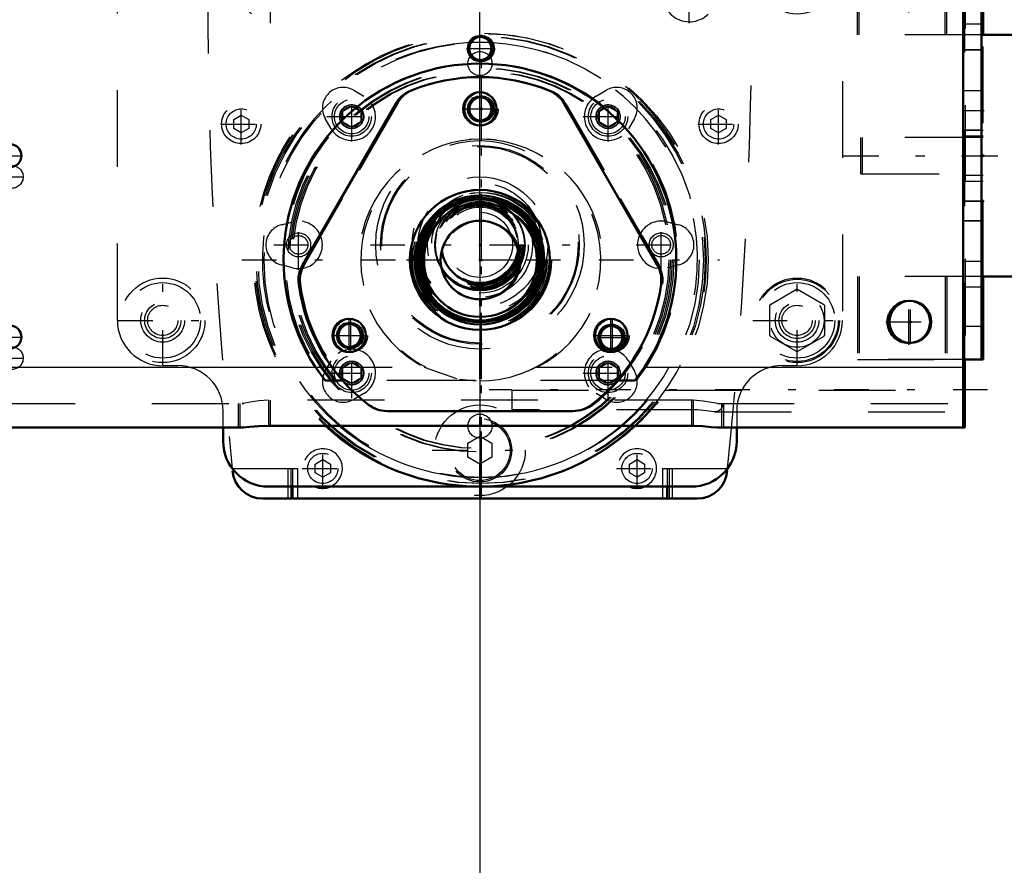
# Model space of a CAD drawing. Units: inches. Extents: x 11 to 219, y 16 to 219.
# Drawn here: x 172 to 185, y 67 to 78 of the extents above; entities that cross this region are included whole.
import ezdxf

# ---------------------------------------------------------------- set-up
doc = ezdxf.new("R2010")
doc.units = ezdxf.units.IN
doc.header["$MEASUREMENT"] = 0
doc.linetypes.add('Center', pattern=[1.5, 0.45, -0.5, 0.05, -0.5])
doc.linetypes.add('Dashed', pattern=[2, 1, -1])
for name, color, linetype, lineweight in [('2d ConnectionPoints', 7, 'Continuous', 50), ('AM_0', 7, 'Continuous', 50), ('AM_4', 3, 'Continuous', 25), ('AM_5', 3, 'Continuous', 25), ('AM_7', 7, 'Center', 25), ('AM_9', 6, 'Dashed', 25)]:
    doc.layers.add(name, color=color, linetype=linetype, lineweight=lineweight)
doc.dimstyles.get("Standard").update_dxf_attribs({"dimtxt": 0.18, "dimasz": 0.18, "dimexe": 0.18, "dimexo": 0.0625, "dimgap": 0.09, "dimtad": 0, "dimtih": 1, "dimtoh": 1, "dimdec": 4, "dimzin": 0, "dimdsep": 46, "dimtxsty": 'Standard', "dimcen": 0.09, "dimadec": 0, "dimazin": 0, "dimtfac": 1, "dimtdec": 4, "dimtofl": 0, "dimtmove": 0, "dimatfit": 3, "dimfxl": 0, "dimtolj": 1, "dimtzin": 0, "dimarcsym": 0})

# ---------------------------------------------------------------- blocks, each defined once
blk = doc.blocks.new('69_2425412140_sh5_1_0_in_FVHVV_1_1_GN_Wire_Rope_Hoist_900')
at = {"layer": 'AM_9'}
for radius in [0.878, 0.839, 0.819, 0.787, 0.781, 0.78, 0.742, 0.512]:
    blk.add_circle((178.331, 75.323), radius, dxfattribs=at)
blk = doc.blocks.new('70_2425410010_sh5_2_0_in_FVHVV_1_1_GN_Wire_Rope_Hoist_900')
at = {"layer": 'AM_7'}
blk.add_line((178.331, 72.223), (178.331, 78.424), dxfattribs=at)
at = {"layer": 'AM_9'}
for radius in [2.953, 2.913, 2.835, 2.503, 2.461, 0.807]:
    blk.add_circle((178.331, 75.323), radius, dxfattribs=at)
blk = doc.blocks.new('71_2571204580_right_1_0_in_FVHVV_1_1_GN_Wire_Rope_Hoist_900')
at = {"layer": 'AM_7'}
for p, q in [((178.081, 77.292), (178.559, 77.292)), ((176.626, 74.112), (176.626, 74.567)), ((180.036, 74.112), (180.036, 74.567)), ((176.377, 74.339), (176.854, 74.339)), ((179.786, 74.339), (180.263, 74.339))]:
    blk.add_line(p, q, dxfattribs=at)
at = {"layer": 'AM_9'}
for p, q in [((177.233, 77.359), (176.02, 75.257)), ((180.643, 75.257), (179.429, 77.359)), ((179.522, 73.355), (179.545, 73.355))]:
    blk.add_line(p, q, dxfattribs=at)
for centre, radius in [((178.331, 77.292), 0.217), ((178.331, 75.323), 0.912), ((176.626, 74.339), 0.217), ((180.036, 74.339), 0.217)]:
    blk.add_circle(centre, radius, dxfattribs=at)
for centre, radius, start, end in [((178.331, 75.323), 2.382, 67.6198, 112.3802), ((177.574, 77.162), 0.394, 112.3802, 150), ((179.088, 77.162), 0.394, 30, 67.6198), ((176.361, 75.06), 0.394, 150, 187.6198), ((180.302, 75.06), 0.394, 352.3802, 30), ((178.331, 75.323), 2.382, 187.6198, 232.3802), ((178.331, 75.323), 2.382, 307.6198, 352.3802), ((177.118, 73.749), 0.394, 232.3802, 270), ((179.545, 73.749), 0.394, 270, 307.6198)]:
    blk.add_arc(centre, radius, start, end, dxfattribs=at)
blk = doc.blocks.new('74_2571204580_right_4_0_in_FVHVV_1_1_GN_Wire_Rope_Hoist_900')
at = {"layer": 'AM_7'}
for p, q in [((178.081, 77.292), (178.558, 77.292)), ((176.626, 74.112), (176.626, 74.567)), ((180.036, 74.112), (180.036, 74.567)), ((176.376, 74.34), (176.854, 74.34)), ((179.786, 74.34), (180.263, 74.34))]:
    blk.add_line(p, q, dxfattribs=at)
at = {"layer": 'AM_9'}
for p, q in [((176.019, 75.257), (177.233, 77.359)), ((179.429, 77.359), (180.643, 75.257)), ((179.545, 73.355), (179.522, 73.355))]:
    blk.add_line(p, q, dxfattribs=at)
for centre in [(178.331, 77.292), (176.626, 74.34), (180.036, 74.34)]:
    blk.add_circle(centre, 0.217, dxfattribs=at)
for centre, radius, start, end in [((178.331, 75.324), 2.382, 67.6198, 112.3802), ((177.574, 77.162), 0.394, 112.3802, 150), ((179.088, 77.162), 0.394, 30, 67.6198), ((176.36, 75.06), 0.394, 150, 187.6198), ((180.302, 75.06), 0.394, 352.3802, 30), ((178.331, 75.324), 2.382, 187.6198, 232.3802), ((178.331, 75.324), 2.382, 307.6198, 352.3802), ((177.117, 73.749), 0.394, 232.3802, 270), ((179.545, 73.749), 0.394, 270, 307.6198)]:
    blk.add_arc(centre, radius, start, end, dxfattribs=at)
blk = doc.blocks.new('75_5774150_1_0_in_FVHVV_1_1_GN_Wire_Rope_Hoist_900')
at = {"layer": 'AM_0'}
for p, q in [((186.363, 78.256), (186.341, 78.256)), ((186.363, 78.256), (186.363, 78.239)), ((186.401, 78.225), (186.363, 78.256)), ((187.99, 78.256), (187.968, 78.256)), ((187.99, 78.256), (187.99, 78.234)), ((188.017, 78.23), (187.99, 78.256)), ((188.017, 78.23), (188.017, 75.133)), ((184.867, 75.107), (186.363, 75.107)), ((186.363, 75.107), (186.402, 75.138)), ((186.363, 75.126), (186.363, 75.107)), ((186.402, 75.138), (186.46, 75.138)), ((186.521, 75.107), (187.99, 75.107)), ((187.99, 75.107), (188.017, 75.133)), ((187.99, 75.13), (187.99, 75.107))]:
    blk.add_line(p, q, dxfattribs=at)
at = {"layer": 'AM_7'}
blk.add_line((183.056, 76.681), (188.253, 76.681), dxfattribs=at)
at = {"layer": 'AM_9'}
for p, q in [((186.341, 78.256), (184.867, 78.256)), ((186.363, 78.239), (186.363, 75.126)), ((186.482, 78.225), (186.402, 78.225)), ((186.402, 78.225), (186.402, 75.139)), ((186.521, 78.256), (186.482, 78.225)), ((186.482, 78.225), (186.482, 75.138)), ((187.968, 78.256), (186.521, 78.256)), ((186.521, 78.256), (186.521, 75.107)), ((187.99, 78.234), (187.99, 75.13)), ((183.292, 76.918), (183.292, 76.445)), ((184.867, 76.918), (183.292, 76.918)), ((183.292, 76.445), (184.867, 76.445)), ((186.46, 75.138), (186.482, 75.138)), ((186.482, 75.138), (186.52, 75.107))]:
    blk.add_line(p, q, dxfattribs=at)
blk = doc.blocks.new('76_2571201830_right_1_0_in_FVHVV_1_1_GN_Wire_Rope_Hoist_900')
at = {"layer": 'AM_0'}
for p, q in [((184.867, 79.339), (184.844, 79.339)), ((184.867, 79.339), (184.867, 78.257)), ((184.867, 75.107), (184.844, 75.107)), ((184.867, 75.107), (184.867, 74.024)), ((184.867, 74.024), (184.63, 74.024))]:
    blk.add_line(p, q, dxfattribs=at)
at = {"layer": 'AM_7'}
for p, q in [((184.619, 77.272), (184.879, 77.272)), ((184.619, 76.091), (184.879, 76.091))]:
    blk.add_line(p, q, dxfattribs=at)
at = {"layer": 'AM_9'}
for p, q in [((183.253, 78.257), (183.253, 79.339)), ((184.844, 79.339), (183.253, 79.339)), ((184.395, 78.257), (184.395, 79.339)), ((184.631, 79.339), (184.631, 74.025)), ((184.867, 78.906), (184.631, 78.906)), ((184.867, 78.394), (184.631, 78.394)), ((184.867, 78.256), (183.253, 78.256)), ((184.867, 75.107), (184.867, 78.256)), ((184.867, 78.059), (184.631, 78.059)), ((184.867, 77.528), (184.631, 77.528)), ((184.631, 77.016), (184.867, 77.016)), ((184.867, 76.937), (184.631, 76.937)), ((184.867, 76.426), (184.631, 76.426)), ((184.867, 76.347), (184.631, 76.347)), ((184.631, 75.835), (184.867, 75.835)), ((184.867, 75.304), (184.631, 75.304)), ((183.253, 75.107), (183.253, 74.025)), ((184.844, 75.107), (183.253, 75.107)), ((184.395, 75.107), (184.395, 74.025)), ((184.867, 74.969), (184.631, 74.969)), ((184.867, 74.457), (184.631, 74.457)), ((184.63, 74.024), (183.253, 74.024))]:
    blk.add_line(p, q, dxfattribs=at)
blk = doc.blocks.new('79_3537213300_right_0_in_FVHVV_1_1_GN_Wire_Rope_Hoist_900')
at = {"layer": 'AM_0'}
for p, q in [((184.63, 73.138), (184.63, 74.025)), ((184.608, 73.138), (184.63, 73.138))]:
    blk.add_line(p, q, dxfattribs=at)
blk.add_arc((183.922, 74.516), 0.276, 92.3293, 267.6707, dxfattribs=at)
at = {"layer": 'AM_4'}
blk.add_line((184.608, 73.926), (184.63, 73.926), dxfattribs=at)
at = {"layer": 'AM_5'}
for centre in [(178.331, 78.079), (178.331, 77.292), (176.626, 74.339), (180.036, 74.314)]:
    blk.add_arc(centre, 0.167, 75, 15, dxfattribs=at)
at = {"layer": 'AM_7'}
for p, q in [((178.331, 72.636), (178.331, 78.255)), ((178.133, 78.079), (178.507, 78.079)), ((172.054, 76.406), (172.364, 76.406)), ((183.922, 74.227), (183.922, 74.806)), ((179.838, 74.314), (180.211, 74.314)), ((172.054, 74.044), (172.364, 74.044)), ((184.925, 73.63), (178.429, 73.63))]:
    blk.add_line(p, q, dxfattribs=at)
at = {"layer": 'AM_9'}
for p, q in [((184.63, 74.025), (184.63, 79.34)), ((177.583, 73.926), (177.605, 73.926)), ((178.248, 73.751), (176.312, 73.751)), ((180.35, 73.751), (180.327, 73.751)), ((178.725, 73.625), (178.725, 73.371)), ((178.725, 73.625), (184.63, 73.625)), ((175.181, 73.453), (175.181, 73.138)), ((175.212, 73.453), (175.234, 73.453)), ((175.575, 73.496), (175.575, 73.163)), ((181.087, 73.496), (181.064, 73.496)), ((181.087, 73.496), (181.087, 73.163)), ((181.481, 73.453), (181.481, 73.138)), ((184.608, 73.453), (184.63, 73.453)), ((181.087, 73.371), (178.725, 73.371)), ((181.367, 73.345), (184.63, 73.345)), ((175.212, 73.138), (175.234, 73.138)), ((181.087, 73.163), (181.064, 73.163))]:
    blk.add_line(p, q, dxfattribs=at)
for points in [[(181.477, 73.453), (181.473, 73.427), (181.453, 73.377), (181.416, 73.351), (181.367, 73.345)], [(181.367, 73.345), (181.362, 73.345), (181.262, 73.356), (181.144, 73.369), (181.087, 73.371)]]:
    blk.add_lwpolyline(points, dxfattribs=at)
for centre, radius in [((178.331, 78.079), 0.167), ((178.331, 78.079), 0.151), ((178.331, 77.292), 0.167), ((178.331, 77.292), 0.151), ((172.209, 76.406), 0.148), ((176.626, 74.339), 0.167), ((176.626, 74.339), 0.151), ((180.036, 74.314), 0.167), ((180.036, 74.314), 0.151), ((172.209, 74.044), 0.148)]:
    blk.add_circle(centre, radius, dxfattribs=at)
for centre, radius, start, end in [((178.331, 75.323), 2.559, 322.0826, 217.9174), ((178.331, 75.323), 1.575, 297.4392, 242.5608), ((183.922, 74.516), 0.276, 267.6707, 92.3293)]:
    blk.add_arc(centre, radius, start, end, dxfattribs=at)
blk = doc.blocks.new('82_2425412140_sh5_2_0_in_FVHVV_1_1_GN_Wire_Rope_Hoist_900')
at = {"layer": 'AM_0'}
for radius in [0.839, 0.787, 0.742, 0.512]:
    blk.add_circle((178.309, 75.323), radius, dxfattribs=at)
at = {"layer": 'AM_4'}
blk.add_circle((178.309, 75.323), 0.819, dxfattribs=at)
at = {"layer": 'AM_9'}
for radius in [0.878, 0.781, 0.78]:
    blk.add_circle((178.309, 75.323), radius, dxfattribs=at)
blk = doc.blocks.new('83_2425410010_sh5_4_0_in_FVHVV_1_1_GN_Wire_Rope_Hoist_900')
at = {"layer": 'AM_0'}
blk.add_circle((178.309, 75.323), 0.807, dxfattribs=at)
blk.add_arc((178.309, 75.323), 2.953, 227.015, 312.985, dxfattribs=at)
at = {"layer": 'AM_4'}
for start, end in [(87.3548, 92.654), (229.642, 310.358)]:
    blk.add_arc((178.309, 75.323), 2.835, start, end, dxfattribs=at)
at = {"layer": 'AM_7'}
for p, q in [((178.309, 72.223), (178.309, 78.424)), ((175.208, 75.323), (181.432, 75.323))]:
    blk.add_line(p, q, dxfattribs=at)
at = {"layer": 'AM_9'}
for radius in [2.913, 2.503, 2.461]:
    blk.add_circle((178.309, 75.323), radius, dxfattribs=at)
for radius, start, end in [(2.953, 312.985, 227.015), (2.835, 92.654, 229.642), (2.835, 310.358, 87.3548)]:
    blk.add_arc((178.309, 75.323), radius, start, end, dxfattribs=at)
blk = doc.blocks.new('85_2227501140_1524_C3_0_0_in_FVHVV_1_1_GN_Wire_Rope_Hoist_900')
at = {"layer": 'AM_9'}
for radius in [0.885, 0.807, 0.63, 0.59, 0.512, 0.425]:
    blk.add_circle((178.309, 75.52), radius, dxfattribs=at)
blk = doc.blocks.new('86_2227016300_0_in_FVHVV_1_1_GN_Wire_Rope_Hoist_900')
at = {"layer": 'AM_0'}
for p, q in [((175.474, 85.205), (181.143, 85.205)), ((176.146, 85.264), (176.124, 85.242)), ((176.124, 85.242), (176.124, 85.205)), ((176.95, 85.242), (176.124, 85.242)), ((176.928, 85.264), (176.146, 85.264)), ((176.95, 85.242), (176.928, 85.264)), ((176.95, 85.205), (176.95, 85.242)), ((177.915, 84.812), (177.915, 85.205)), ((178.702, 84.812), (178.702, 85.205)), ((177.852, 84.812), (178.765, 84.812)), ((175.857, 83.898), (175.818, 83.935)), ((175.892, 84.013), (175.931, 83.976)), ((180.686, 83.976), (180.725, 84.013)), ((180.799, 83.935), (180.76, 83.898)), ((175.868, 72.371), (175.868, 72.213)), ((180.75, 72.371), (180.75, 72.213)), ((175.477, 72.213), (181.14, 72.213))]:
    blk.add_line(p, q, dxfattribs=at)
blk.add_circle((178.309, 83.827), 0.453, dxfattribs=at)
for centre, radius, start, end in [((175.474, 84.812), 0.394, 90, 174.0304), ((181.143, 84.812), 0.394, 5.9696, 90), ((175.474, 84.812), 0.256, 296.2106, 264.6048), ((181.143, 84.812), 0.256, 275.3952, 243.7894), ((233.819, 78.725), 59.055, 174.04429, 177.7802), ((122.798, 78.725), 59.055, 2.2198, 5.95571), ((175.58, 84.233), 0.349, 330.5665, 302.8388), ((181.037, 84.233), 0.349, 237.1612, 209.4335), ((175.919, 84.042), 0.0394, 150.5665, 226.7027), ((180.698, 84.042), 0.0394, 313.2973, 29.4335), ((175.791, 83.906), 0.0394, 46.7027, 122.8388), ((176.112, 83.732), 0.27, 154.8749, 118.5304), ((175.962, 84.008), 0.0445, 226.7027, 298.5304), ((180.505, 83.732), 0.27, 61.4696, 25.1251), ((180.655, 84.008), 0.0445, 241.4696, 313.2973), ((180.826, 83.906), 0.0394, 57.1612, 133.2973), ((175.827, 83.865), 0.0445, 334.8749, 46.7027), ((180.79, 83.865), 0.0445, 133.2973, 205.1251), ((178.309, 81.504), 1.693, 343.1002, 196.8998), ((178.309, 81.504), 1.575, 341.79, 198.21), ((178.309, 81.504), 1.398, 339.3834, 200.6166), ((178.309, 75.52), 0.504, 188.9788, 351.1451), ((178.309, 75.52), 0.583, 210.5279, 329.596), ((178.309, 75.52), 0.591, 212.7563, 327.3676), ((175.477, 72.607), 0.394, 184.4152, 270), ((181.14, 72.607), 0.394, 270, 355.5848), ((176.261, 72.607), 0.256, 247.3801, 292.6199), ((180.356, 72.607), 0.256, 247.3801, 292.6199)]:
    blk.add_arc(centre, radius, start, end, dxfattribs=at)
at = {"layer": 'AM_4'}
for p, q in [((177.852, 84.812), (177.852, 85.205)), ((177.978, 84.812), (177.978, 85.205)), ((178.639, 84.812), (178.639, 85.205)), ((178.765, 84.812), (178.765, 85.205)), ((175.805, 72.371), (175.805, 72.213)), ((175.931, 72.371), (175.931, 72.213)), ((180.687, 72.371), (180.687, 72.213)), ((180.812, 72.371), (180.812, 72.213))]:
    blk.add_line(p, q, dxfattribs=at)
at = {"layer": 'AM_7'}
for p, q in [((176.537, 85.27), (176.537, 85.138)), ((175.474, 84.543), (175.474, 85.08)), ((181.143, 84.543), (181.143, 85.08)), ((175.205, 84.812), (175.743, 84.812)), ((180.875, 84.812), (181.412, 84.812)), ((175.58, 83.866), (175.58, 84.6)), ((181.037, 83.866), (181.037, 84.6)), ((175.214, 84.233), (175.947, 84.233)), ((180.67, 84.233), (181.404, 84.233)), ((176.112, 83.448), (176.112, 84.016)), ((180.505, 83.448), (180.505, 84.016)), ((177.833, 83.827), (178.784, 83.827)), ((175.828, 83.732), (176.396, 83.732)), ((180.221, 83.732), (180.789, 83.732)), ((175.198, 80.468), (175.198, 81.005)), ((181.419, 80.468), (181.419, 81.005)), ((174.93, 80.737), (175.467, 80.737)), ((181.15, 80.737), (181.687, 80.737)), ((176.081, 78.993), (176.081, 79.561)), ((180.536, 78.993), (180.536, 79.561)), ((175.797, 79.277), (176.365, 79.277)), ((180.252, 79.277), (180.82, 79.277)), ((175.58, 78.409), (175.58, 79.143)), ((181.037, 78.409), (181.037, 79.143)), ((175.214, 78.776), (175.947, 78.776)), ((180.67, 78.776), (181.404, 78.776)), ((176.638, 76.865), (176.638, 77.516)), ((179.979, 76.865), (179.979, 77.516)), ((175.198, 76.826), (175.198, 77.364)), ((181.419, 76.826), (181.419, 77.364)), ((176.313, 77.191), (176.963, 77.191)), ((179.654, 77.191), (180.304, 77.191)), ((174.93, 77.095), (175.467, 77.095)), ((181.15, 77.095), (181.687, 77.095)), ((175.946, 75.195), (175.946, 75.846)), ((180.671, 75.195), (180.671, 75.846)), ((175.621, 75.52), (176.271, 75.52)), ((176.882, 75.52), (179.735, 75.52)), ((180.346, 75.52), (180.996, 75.52)), ((176.638, 73.524), (176.638, 74.175)), ((179.979, 73.524), (179.979, 74.175)), ((176.313, 73.85), (176.963, 73.85)), ((179.654, 73.85), (180.304, 73.85)), ((176.261, 72.338), (176.261, 72.876)), ((177.688, 72.843), (178.929, 72.843)), ((180.356, 72.338), (180.356, 72.876)), ((175.993, 72.607), (176.53, 72.607)), ((180.087, 72.607), (180.625, 72.607))]:
    blk.add_line(p, q, dxfattribs=at)
at = {"layer": 'AM_9'}
for p, q in [((176.379, 85.146), (176.379, 85.264)), ((176.537, 85.146), (176.537, 85.264)), ((176.694, 85.146), (176.694, 85.264)), ((176.379, 85.146), (176.694, 85.146)), ((175.375, 84.868), (175.474, 84.925)), ((175.375, 84.755), (175.375, 84.868)), ((175.474, 84.925), (175.572, 84.868)), ((175.572, 84.868), (175.572, 84.755)), ((181.045, 84.868), (181.143, 84.925)), ((181.045, 84.755), (181.045, 84.868)), ((181.143, 84.925), (181.242, 84.868)), ((181.242, 84.868), (181.242, 84.755)), ((175.474, 84.698), (175.375, 84.755)), ((175.572, 84.755), (175.474, 84.698)), ((181.143, 84.698), (181.045, 84.755)), ((181.242, 84.755), (181.143, 84.698)), ((175.1, 80.794), (175.198, 80.85)), ((175.198, 80.85), (175.297, 80.794)), ((181.32, 80.794), (181.419, 80.85)), ((181.419, 80.85), (181.517, 80.794)), ((175.1, 80.68), (175.1, 80.794)), ((175.297, 80.794), (175.297, 80.68)), ((181.32, 80.68), (181.32, 80.794)), ((181.517, 80.794), (181.517, 80.68)), ((175.198, 80.623), (175.1, 80.68)), ((175.297, 80.68), (175.198, 80.623)), ((181.419, 80.623), (181.32, 80.68)), ((181.517, 80.68), (181.419, 80.623)), ((175.801, 79.086), (175.828, 79.113)), ((180.79, 79.113), (180.816, 79.086)), ((175.917, 79.023), (175.89, 78.997)), ((180.727, 78.997), (180.701, 79.023)), ((176.664, 77.535), (176.795, 77.458)), ((179.822, 77.458), (179.953, 77.535)), ((175.1, 77.152), (175.198, 77.209)), ((175.1, 77.038), (175.1, 77.152)), ((175.198, 77.209), (175.297, 77.152)), ((175.297, 77.152), (175.297, 77.038)), ((176.371, 77.034), (176.294, 77.165)), ((180.323, 77.165), (180.246, 77.034)), ((181.32, 77.152), (181.419, 77.209)), ((181.32, 77.038), (181.32, 77.152)), ((181.419, 77.209), (181.517, 77.152)), ((181.517, 77.152), (181.517, 77.038)), ((175.198, 76.981), (175.1, 77.038)), ((175.297, 77.038), (175.198, 76.981)), ((181.419, 76.981), (181.32, 77.038)), ((181.517, 77.038), (181.419, 76.981)), ((175.721, 75.782), (175.868, 75.82)), ((180.749, 75.82), (180.896, 75.782)), ((175.868, 75.22), (175.721, 75.258)), ((180.896, 75.258), (180.749, 75.22)), ((176.294, 73.876), (176.371, 74.007)), ((180.246, 74.007), (180.323, 73.876)), ((176.795, 73.583), (176.664, 73.506)), ((179.953, 73.506), (179.822, 73.583)), ((178.151, 72.934), (178.309, 73.025)), ((178.309, 73.025), (178.466, 72.934)), ((178.151, 72.752), (178.151, 72.934)), ((178.466, 72.934), (178.466, 72.752)), ((178.309, 72.661), (178.151, 72.752)), ((178.466, 72.752), (178.309, 72.661)), ((176.163, 72.664), (176.261, 72.721)), ((176.163, 72.55), (176.163, 72.664)), ((176.261, 72.721), (176.36, 72.664)), ((176.36, 72.664), (176.36, 72.55)), ((180.257, 72.664), (180.356, 72.721)), ((180.257, 72.55), (180.257, 72.664)), ((180.356, 72.721), (180.454, 72.664)), ((180.454, 72.664), (180.454, 72.55)), ((175.081, 72.607), (175.931, 72.607)), ((175.805, 72.607), (175.805, 72.371)), ((175.844, 72.607), (175.844, 72.213)), ((175.868, 72.607), (175.868, 72.371)), ((175.931, 72.607), (175.931, 72.371)), ((176.261, 72.493), (176.163, 72.55)), ((176.36, 72.55), (176.261, 72.493)), ((180.356, 72.493), (180.257, 72.55)), ((180.454, 72.55), (180.356, 72.493)), ((180.687, 72.607), (180.687, 72.371)), ((180.687, 72.607), (181.536, 72.607)), ((180.75, 72.607), (180.75, 72.371)), ((180.773, 72.607), (180.773, 72.213)), ((180.812, 72.607), (180.812, 72.371))]:
    blk.add_line(p, q, dxfattribs=at)
for centre, radius in [((175.474, 84.812), 0.256), ((175.474, 84.812), 0.197), ((181.143, 84.812), 0.256), ((181.143, 84.812), 0.197), ((175.58, 84.233), 0.167), ((181.037, 84.233), 0.167), ((176.112, 83.732), 0.0984), ((180.505, 83.732), 0.0984), ((178.309, 81.504), 1.181), ((175.198, 80.737), 0.256), ((181.419, 80.737), 0.256), ((175.198, 80.737), 0.197), ((181.419, 80.737), 0.197), ((176.081, 79.277), 0.0984), ((180.536, 79.277), 0.0984), ((175.58, 78.776), 0.167), ((181.037, 78.776), 0.167), ((175.198, 77.095), 0.256), ((175.198, 77.095), 0.197), ((176.638, 77.191), 0.157), ((179.979, 77.191), 0.157), ((181.419, 77.095), 0.256), ((181.419, 77.095), 0.197), ((178.309, 75.52), 1.358), ((178.309, 75.52), 1.295), ((178.309, 75.52), 0.684), ((178.309, 75.52), 0.589), ((178.309, 75.52), 0.566), ((178.309, 75.52), 0.563), ((178.309, 75.52), 0.557), ((178.309, 75.52), 0.553), ((178.309, 75.52), 0.535), ((178.309, 75.52), 0.531), ((178.309, 75.52), 0.519), ((178.309, 75.52), 0.492), ((175.946, 75.52), 0.157), ((180.671, 75.52), 0.157), ((176.638, 73.85), 0.157), ((179.979, 73.85), 0.157), ((178.309, 72.843), 0.591), ((178.309, 72.843), 0.413), ((178.309, 72.843), 0.394), ((176.261, 72.607), 0.197), ((180.356, 72.607), 0.197)]:
    blk.add_circle(centre, radius, dxfattribs=at)
for centre, radius, start, end in [((233.819, 78.725), 59.055, 177.7802, 185.94653), ((178.309, 81.504), 1.693, 196.8998, 343.1002), ((178.309, 81.504), 1.575, 198.21, 341.79), ((178.309, 81.504), 1.398, 200.6166, 339.3834), ((122.798, 78.725), 59.055, 354.05347, 2.2198), ((176.081, 79.277), 0.27, 244.953, 205.047), ((180.536, 79.277), 0.27, 334.953, 295.047), ((175.58, 78.776), 0.349, 60.2734, 29.7266), ((175.773, 79.114), 0.0394, 240.2734, 315), ((175.796, 79.144), 0.0445, 315, 25.047), ((181.037, 78.776), 0.349, 150.2734, 119.7266), ((180.821, 79.144), 0.0445, 154.953, 225), ((180.844, 79.114), 0.0394, 225, 299.7266), ((175.918, 78.969), 0.0394, 135, 209.7266), ((175.948, 78.992), 0.0445, 64.953, 135), ((180.669, 78.992), 0.0445, 45, 115.047), ((180.699, 78.969), 0.0394, 330.2734, 45), ((176.527, 77.302), 0.27, 59.5217, 210.4783), ((180.09, 77.302), 0.27, 329.5217, 120.4783), ((176.638, 77.191), 0.31, 210.4783, 59.5217), ((179.979, 77.191), 0.31, 120.4783, 329.5217), ((178.309, 75.52), 0.591, 327.3676, 212.7456), ((178.309, 75.52), 0.583, 329.596, 210.5279), ((178.309, 75.52), 0.504, 351.1451, 188.9788), ((175.789, 75.52), 0.27, 104.5217, 255.4783), ((175.946, 75.52), 0.31, 255.4783, 104.5217), ((180.671, 75.52), 0.31, 75.4783, 284.5217), ((180.828, 75.52), 0.27, 284.5217, 75.4783), ((176.638, 73.85), 0.31, 300.4783, 149.5217), ((179.979, 73.85), 0.31, 30.4783, 239.5217), ((176.527, 73.739), 0.27, 149.5217, 300.4783), ((180.09, 73.739), 0.27, 239.5217, 30.4783), ((176.261, 72.607), 0.256, 292.6199, 247.3801), ((180.356, 72.607), 0.256, 292.6199, 247.3801)]:
    blk.add_arc(centre, radius, start, end, dxfattribs=at)
blk = doc.blocks.new('87_2227001220_0_in_FVHVV_1_1_GN_Wire_Rope_Hoist_900')
at = {"layer": 'AM_0'}
for p, q in [((174.962, 72.961), (174.962, 73.138)), ((181.655, 73.138), (181.655, 72.961)), ((181.064, 72.371), (175.553, 72.371))]:
    blk.add_line(p, q, dxfattribs=at)
for centre, start, end in [((175.553, 72.961), 180, 270), ((181.064, 72.961), 270, 360)]:
    blk.add_arc(centre, 0.591, start, end, dxfattribs=at)
at = {"layer": 'AM_7'}
for p, q in [((178.143, 77.882), (178.474, 77.882)), ((175.946, 75.355), (175.946, 75.686)), ((180.671, 75.355), (180.671, 75.686)), ((178.143, 73.158), (178.474, 73.158))]:
    blk.add_line(p, q, dxfattribs=at)
at = {"layer": 'AM_9'}
for p, q in [((173.584, 79.654), (183.033, 79.654)), ((173.584, 74.536), (173.584, 79.654)), ((183.033, 79.654), (183.033, 74.536)), ((182.094, 79.272), (182.436, 79.469)), ((182.449, 79.469), (182.79, 79.272)), ((182.088, 78.866), (182.088, 79.261)), ((182.797, 79.261), (182.797, 78.866)), ((182.436, 78.658), (182.094, 78.855)), ((182.79, 78.855), (182.449, 78.658)), ((176.52, 77.259), (176.638, 77.327)), ((176.52, 77.259), (176.52, 77.123)), ((176.638, 77.327), (176.756, 77.259)), ((176.756, 77.259), (176.756, 77.123)), ((179.861, 77.259), (179.979, 77.327)), ((179.861, 77.259), (179.861, 77.123)), ((179.979, 77.327), (180.097, 77.259)), ((180.097, 77.259), (180.097, 77.123)), ((176.638, 77.054), (176.52, 77.123)), ((176.756, 77.123), (176.638, 77.054)), ((179.979, 77.054), (179.861, 77.123)), ((180.097, 77.123), (179.979, 77.054)), ((182.094, 74.744), (182.436, 74.941)), ((182.449, 74.941), (182.79, 74.744)), ((182.088, 74.339), (182.088, 74.733)), ((182.797, 74.733), (182.797, 74.339)), ((182.436, 74.131), (182.094, 74.328)), ((182.79, 74.328), (182.449, 74.131)), ((174.372, 73.945), (174.175, 73.945)), ((176.52, 73.918), (176.638, 73.986)), ((176.52, 73.918), (176.52, 73.782)), ((176.638, 73.986), (176.756, 73.918)), ((176.756, 73.918), (176.756, 73.782)), ((179.861, 73.918), (179.979, 73.986)), ((179.861, 73.918), (179.861, 73.782)), ((179.979, 73.986), (180.097, 73.918)), ((180.097, 73.918), (180.097, 73.782)), ((182.442, 73.945), (182.246, 73.945)), ((176.638, 73.713), (176.52, 73.782)), ((176.756, 73.782), (176.638, 73.713)), ((179.979, 73.713), (179.861, 73.782)), ((180.097, 73.782), (179.979, 73.713)), ((174.962, 73.138), (174.962, 73.355)), ((181.655, 73.355), (181.655, 73.138))]:
    blk.add_line(p, q, dxfattribs=at)
for centre, radius in [((174.175, 79.064), 0.492), ((182.442, 79.064), 0.536), ((182.442, 79.064), 0.492), ((174.175, 79.064), 0.236), ((182.442, 79.064), 0.351), ((182.442, 79.064), 0.236), ((174.175, 79.064), 0.197), ((182.442, 79.064), 0.197), ((178.309, 77.882), 0.157), ((176.638, 77.191), 0.256), ((176.638, 77.191), 0.224), ((179.979, 77.191), 0.256), ((179.979, 77.191), 0.224), ((176.638, 77.191), 0.153), ((176.638, 77.191), 0.133), ((179.979, 77.191), 0.153), ((179.979, 77.191), 0.133), ((178.309, 75.52), 1.28), ((175.946, 75.52), 0.157), ((175.946, 75.52), 0.121), ((180.671, 75.52), 0.157), ((180.671, 75.52), 0.121), ((182.442, 74.536), 0.536), ((174.175, 74.536), 0.492), ((182.442, 74.536), 0.492), ((182.442, 74.536), 0.351), ((174.175, 74.536), 0.236), ((174.175, 74.536), 0.197), ((182.442, 74.536), 0.236), ((182.442, 74.536), 0.197), ((176.638, 73.85), 0.256), ((176.638, 73.85), 0.224), ((179.979, 73.85), 0.256), ((179.979, 73.85), 0.224), ((176.638, 73.85), 0.153), ((176.638, 73.85), 0.133), ((179.979, 73.85), 0.153), ((179.979, 73.85), 0.133), ((178.309, 73.158), 0.157)]:
    blk.add_circle(centre, radius, dxfattribs=at)
for centre, radius, start, end in [((182.442, 79.064), 0.406, 89.0983, 90.9017), ((182.442, 79.064), 0.406, 149.0983, 150.9017), ((182.442, 79.064), 0.406, 29.0983, 30.9017), ((182.442, 79.064), 0.406, 209.0983, 210.9017), ((182.442, 79.064), 0.406, 329.0983, 330.9017), ((182.442, 79.064), 0.406, 269.0983, 270.9017), ((182.442, 74.536), 0.406, 89.0983, 90.9017), ((182.442, 74.536), 0.406, 149.0983, 150.9017), ((182.442, 74.536), 0.406, 29.0983, 30.9017), ((174.175, 74.536), 0.591, 180, 270), ((182.442, 74.536), 0.591, 270, 0), ((182.442, 74.536), 0.406, 209.0983, 210.9017), ((182.442, 74.536), 0.406, 329.0983, 330.9017), ((182.442, 74.536), 0.406, 269.0983, 270.9017), ((174.372, 73.355), 0.591, 0, 90), ((182.246, 73.355), 0.591, 90, 180)]:
    blk.add_arc(centre, radius, start, end, dxfattribs=at)
blk = doc.blocks.new('89_2571204580_right_6_0_in_FVHVV_1_1_GN_Wire_Rope_Hoist_900')
at = {"layer": 'AM_7'}
for p, q in [((176.604, 74.112), (176.604, 74.567)), ((180.014, 74.112), (180.014, 74.567))]:
    blk.add_line(p, q, dxfattribs=at)
at = {"layer": 'AM_9'}
for p, q in [((175.997, 75.257), (177.211, 77.359)), ((179.407, 77.359), (180.62, 75.257)), ((179.522, 73.355), (177.095, 73.355))]:
    blk.add_line(p, q, dxfattribs=at)
for centre, radius in [((178.309, 77.292), 0.217), ((178.309, 75.323), 0.912), ((176.604, 74.339), 0.217), ((180.014, 74.339), 0.217)]:
    blk.add_circle(centre, radius, dxfattribs=at)
for centre, radius, start, end in [((178.309, 75.323), 2.382, 67.6198, 112.3802), ((177.552, 77.162), 0.394, 112.3802, 150), ((179.066, 77.162), 0.394, 30, 67.6198), ((176.338, 75.06), 0.394, 150, 187.6198), ((180.279, 75.06), 0.394, 352.3802, 30), ((178.309, 75.323), 2.382, 187.6198, 232.3802), ((178.309, 75.323), 2.382, 307.6198, 352.3802), ((177.095, 73.749), 0.394, 232.3802, 270), ((179.522, 73.749), 0.394, 270, 307.6198)]:
    blk.add_arc(centre, radius, start, end, dxfattribs=at)
blk = doc.blocks.new('90_2571204580_right_7_0_in_FVHVV_1_1_GN_Wire_Rope_Hoist_900')
at = {"layer": 'AM_0'}
for p, q in [((177.211, 77.359), (175.997, 75.257)), ((180.62, 75.257), (179.407, 77.359)), ((177.095, 73.355), (179.522, 73.355))]:
    blk.add_line(p, q, dxfattribs=at)
for centre, radius in [((178.309, 77.292), 0.217), ((178.309, 75.324), 0.912), ((176.604, 74.34), 0.217), ((180.013, 74.34), 0.217)]:
    blk.add_circle(centre, radius, dxfattribs=at)
for centre, radius, start, end in [((178.309, 75.324), 2.382, 67.6198, 112.3802), ((177.552, 77.162), 0.394, 112.3802, 150), ((179.066, 77.162), 0.394, 30, 67.6198), ((176.338, 75.06), 0.394, 150, 187.6198), ((180.279, 75.06), 0.394, 352.3802, 30), ((178.309, 75.324), 2.382, 187.6198, 232.3802), ((178.309, 75.324), 2.382, 307.6198, 352.3802), ((177.095, 73.749), 0.394, 232.3802, 270), ((179.522, 73.749), 0.394, 270, 307.6198)]:
    blk.add_arc(centre, radius, start, end, dxfattribs=at)
at = {"layer": 'AM_7'}
for p, q in [((177.351, 75.324), (179.266, 75.324)), ((176.604, 74.112), (176.604, 74.567)), ((180.013, 74.112), (180.013, 74.567))]:
    blk.add_line(p, q, dxfattribs=at)
blk = doc.blocks.new('92_5774150_3_0_in_FVHVV_1_1_GN_Wire_Rope_Hoist_900')
at = {"layer": 'AM_0'}
for p, q in [((186.34, 78.257), (184.844, 78.257)), ((186.379, 78.225), (186.34, 78.257)), ((186.34, 78.257), (186.34, 75.107)), ((186.459, 78.225), (186.379, 78.225)), ((186.379, 78.225), (186.379, 75.139)), ((186.498, 78.257), (186.459, 78.225)), ((186.459, 78.225), (186.459, 75.139)), ((187.967, 78.257), (186.498, 78.257)), ((186.498, 78.257), (186.498, 75.107)), ((187.994, 78.23), (187.967, 78.257)), ((187.967, 78.257), (187.967, 75.107)), ((187.994, 78.23), (187.994, 75.134)), ((184.844, 75.107), (186.34, 75.107)), ((186.34, 75.107), (186.379, 75.139)), ((186.379, 75.139), (186.459, 75.139)), ((186.459, 75.139), (186.498, 75.107)), ((186.498, 75.107), (187.967, 75.107)), ((187.967, 75.107), (187.994, 75.134))]:
    blk.add_line(p, q, dxfattribs=at)
at = {"layer": 'AM_7'}
blk.add_line((183.033, 76.682), (188.23, 76.682), dxfattribs=at)
at = {"layer": 'AM_9'}
for p, q in [((184.844, 76.918), (183.269, 76.918)), ((183.269, 76.918), (183.269, 76.446)), ((183.269, 76.446), (184.844, 76.446))]:
    blk.add_line(p, q, dxfattribs=at)
blk = doc.blocks.new('93_2571201830_1_0_in_FVHVV_1_1_GN_Wire_Rope_Hoist_900')
at = {"layer": 'AM_0'}
for p, q in [((184.844, 79.34), (184.608, 79.34)), ((184.608, 79.34), (184.608, 74.025)), ((184.844, 79.34), (184.844, 74.025)), ((184.844, 74.025), (184.608, 74.025))]:
    blk.add_line(p, q, dxfattribs=at)
at = {"layer": 'AM_7'}
for p, q in [((183.899, 78.548), (183.899, 79.147)), ((183.6, 78.847), (184.199, 78.847)), ((184.596, 77.273), (184.856, 77.273)), ((184.596, 76.092), (184.856, 76.092)), ((183.899, 74.217), (183.899, 74.816)), ((183.6, 74.517), (184.199, 74.517))]:
    blk.add_line(p, q, dxfattribs=at)
at = {"layer": 'AM_9'}
for p, q in [((183.23, 79.34), (184.608, 79.34)), ((183.23, 78.257), (183.23, 79.34)), ((184.372, 78.257), (184.372, 79.34)), ((184.844, 78.907), (184.608, 78.907)), ((184.844, 78.395), (184.608, 78.395)), ((184.844, 78.257), (183.23, 78.257)), ((184.844, 78.06), (184.608, 78.06)), ((184.844, 77.529), (184.608, 77.529)), ((184.608, 77.017), (184.844, 77.017)), ((184.844, 76.938), (184.608, 76.938)), ((184.844, 76.426), (184.608, 76.426)), ((184.844, 76.347), (184.608, 76.347)), ((184.608, 75.836), (184.844, 75.836)), ((184.844, 75.304), (184.608, 75.304)), ((183.23, 75.107), (183.23, 74.025)), ((184.844, 75.107), (183.23, 75.107)), ((184.372, 75.107), (184.372, 74.025)), ((184.844, 74.97), (184.608, 74.97)), ((184.844, 74.458), (184.608, 74.458)), ((183.23, 74.025), (184.608, 74.025))]:
    blk.add_line(p, q, dxfattribs=at)
for centre in [(183.899, 78.847), (183.899, 74.517)]:
    blk.add_circle(centre, 0.285, dxfattribs=at)
blk = doc.blocks.new('96_3537214300_0_in_FVHVV_1_1_GN_Wire_Rope_Hoist_900')
at = {"layer": 'AM_0'}
for p, q in [((184.608, 73.138), (184.608, 81.012)), ((176.165, 73.926), (176.29, 73.751)), ((180.327, 73.751), (180.452, 73.926)), ((176.52, 73.751), (176.29, 73.751)), ((180.327, 73.751), (180.097, 73.751)), ((142.035, 73.138), (175.212, 73.138)), ((181.064, 73.163), (175.553, 73.163)), ((181.405, 73.138), (184.608, 73.138))]:
    blk.add_line(p, q, dxfattribs=at)
for points in [[(175.553, 73.163), (175.424, 73.158), (175.31, 73.147), (175.221, 73.138), (175.212, 73.138)], [(181.405, 73.138), (181.323, 73.145), (181.212, 73.157), (181.082, 73.163), (181.064, 73.163)]]:
    blk.add_lwpolyline(points, dxfattribs=at)
for centre, radius in [((178.309, 78.079), 0.151), ((178.309, 77.292), 0.151), ((172.187, 76.682), 0.148), ((183.899, 74.516), 0.276), ((172.187, 74.319), 0.148), ((176.604, 74.339), 0.151), ((180.013, 74.314), 0.151)]:
    blk.add_circle(centre, radius, dxfattribs=at)
blk.add_arc((178.309, 75.323), 2.559, 326.8965, 213.1035, dxfattribs=at)
at = {"layer": 'AM_4'}
for p, q in [((141.082, 73.926), (176.165, 73.926)), ((180.452, 73.926), (184.608, 73.926))]:
    blk.add_line(p, q, dxfattribs=at)
at = {"layer": 'AM_5'}
for centre in [(178.309, 78.079), (178.309, 77.292), (176.604, 74.339), (180.013, 74.314)]:
    blk.add_arc(centre, 0.167, 75, 15, dxfattribs=at)
at = {"layer": 'AM_7'}
for p, q in [((178.309, 72.223), (178.309, 78.255)), ((172.031, 76.682), (172.342, 76.682)), ((174.175, 73.957), (174.175, 75.115)), ((182.442, 73.957), (182.442, 75.115)), ((183.899, 74.227), (183.899, 74.806)), ((173.596, 74.536), (174.753, 74.536)), ((181.864, 74.536), (183.021, 74.536)), ((183.61, 74.516), (184.211, 74.516)), ((172.031, 74.319), (172.342, 74.319))]:
    blk.add_line(p, q, dxfattribs=at)
at = {"layer": 'AM_9'}
for p, q in [((176.165, 73.926), (177.583, 73.926)), ((177.583, 73.926), (178.002, 73.779)), ((178.936, 73.879), (179.034, 73.926)), ((179.034, 73.926), (180.452, 73.926)), ((180.097, 73.751), (176.52, 73.751)), ((178.046, 73.771), (178.266, 73.749)), ((178.318, 73.749), (178.426, 73.753)), ((142.035, 73.453), (175.212, 73.453)), ((175.159, 73.453), (175.159, 73.138)), ((175.553, 73.496), (175.553, 73.163)), ((181.064, 73.496), (175.553, 73.496)), ((181.064, 73.496), (181.064, 73.163)), ((181.405, 73.453), (184.608, 73.453)), ((181.458, 73.453), (181.458, 73.138))]:
    blk.add_line(p, q, dxfattribs=at)
for points in [[(175.553, 73.496), (175.427, 73.487), (175.316, 73.468), (175.224, 73.454), (175.212, 73.453)], [(181.405, 73.453), (181.325, 73.464), (181.219, 73.483), (181.088, 73.496), (181.064, 73.496)]]:
    blk.add_lwpolyline(points, dxfattribs=at)
for centre, radius in [((174.175, 74.536), 0.551), ((182.442, 74.536), 0.551), ((174.175, 74.536), 0.285), ((182.442, 74.536), 0.285)]:
    blk.add_circle(centre, radius, dxfattribs=at)
blk.add_arc((178.309, 75.323), 1.575, 273.0295, 266.9704, dxfattribs=at)
blk = doc.blocks.new('*D159')
at = {"layer": 'AM_5', "color": 0, "lineweight": -2}
for p, q in [((178.309, 75.304), (178.309, 21.674)), ((138.939, 72.863), (138.939, 21.674)), ((139.939, 21.674), (156.324, 21.674)), ((177.309, 21.674), (160.924, 21.674))]:
    blk.add_line(p, q, dxfattribs=at)
at = {"layer": 'AM_5', "color": 0}
for points in [[(139.939, 21.841), (139.939, 21.508), (138.939, 21.674)], [(177.309, 21.508), (177.309, 21.841), (178.309, 21.674)]]:
    blk.add_solid(points, dxfattribs=at)
at = {"layer": 'Defpoints', "color": 0}
for p in [(178.309, 75.304), (138.939, 72.863), (178.309, 22.174)]:
    blk.add_point(p, dxfattribs=at)
at = {"layer": 'AM_5', "color": 0, "insert": (158.624, 21.674), "char_height": 1, "attachment_point": 5}
blk.add_mtext('\\A1;39.37', dxfattribs=at)
blk = doc.blocks.new('*D160')
at = {"layer": 'AM_5', "color": 0, "lineweight": -2}
for p, q in [((178.309, 75.304), (178.309, 31.674)), ((162.544, 44.813), (162.544, 31.674)), ((163.544, 31.674), (167.721, 31.674)), ((177.309, 31.674), (173.131, 31.674))]:
    blk.add_line(p, q, dxfattribs=at)
at = {"layer": 'AM_5', "color": 0}
for points in [[(163.544, 31.841), (163.544, 31.508), (162.544, 31.674)], [(177.309, 31.508), (177.309, 31.841), (178.309, 31.674)]]:
    blk.add_solid(points, dxfattribs=at)
at = {"layer": 'Defpoints', "color": 0}
for p in [(178.309, 75.304), (162.544, 44.813), (162.544, 32.174)]:
    blk.add_point(p, dxfattribs=at)
at = {"layer": 'AM_5', "color": 0, "insert": (170.426, 31.674), "char_height": 1, "attachment_point": 5}
blk.add_mtext('\\A1;15.765', dxfattribs=at)
blk = doc.blocks.new('*D162')
at = {"layer": 'AM_5', "color": 0, "lineweight": -2}
for p, q in [((178.309, 75.304), (178.309, 108.195)), ((183.608, 108.195), (179.309, 108.195)), ((184.608, 81.012), (184.608, 108.195)), ((184.608, 108.195), (186.655, 108.195))]:
    blk.add_line(p, q, dxfattribs=at)
at = {"layer": 'AM_5', "color": 0}
for points in [[(179.309, 108.362), (179.309, 108.029), (178.309, 108.195)], [(183.608, 108.029), (183.608, 108.362), (184.608, 108.195)]]:
    blk.add_solid(points, dxfattribs=at)
at = {"layer": 'Defpoints', "color": 0}
for p in [(178.309, 107.695), (184.608, 81.012), (178.309, 75.304)]:
    blk.add_point(p, dxfattribs=at)
at = {"layer": 'AM_5', "color": 0, "insert": (188.908, 108.195), "char_height": 1, "attachment_point": 5}
blk.add_mtext('\\A1;6.299', dxfattribs=at)
blk = doc.blocks.new('*D163')
at = {"layer": 'AM_5', "color": 0, "lineweight": -2}
for p, q in [((178.309, 75.304), (178.309, 99.195)), ((186.994, 99.195), (179.309, 99.195)), ((187.994, 76.678), (187.994, 99.195)), ((187.994, 99.195), (189.994, 99.195))]:
    blk.add_line(p, q, dxfattribs=at)
at = {"layer": 'AM_5', "color": 0}
for points in [[(179.309, 99.362), (179.309, 99.029), (178.309, 99.195)], [(186.994, 99.029), (186.994, 99.362), (187.994, 99.195)]]:
    blk.add_solid(points, dxfattribs=at)
at = {"layer": 'Defpoints', "color": 0}
for p in [(178.309, 98.695), (187.994, 76.678), (178.309, 75.304)]:
    blk.add_point(p, dxfattribs=at)
at = {"layer": 'AM_5', "color": 0, "insert": (192.294, 99.195), "char_height": 1, "attachment_point": 5}
blk.add_mtext('\\A1;9.685', dxfattribs=at)

msp = doc.modelspace()

# ---------------------------------------------------------------- linework, layer by layer
at = {"layer": '2d ConnectionPoints'}
for p in [(178.30856, 77.29239), (178.30856, 77.29239), (178.30877, 77.29189), (178.30877, 77.29189), (178.33096, 77.29239), (178.33096, 77.29239), (178.33117, 77.29189), (178.33117, 77.29189), (184.84428, 76.68211), (184.84428, 76.68211), (184.867, 76.6815), (184.867, 76.6815), (178.30856, 75.52024), (178.30856, 75.52024), (178.30856, 75.52024), (178.30856, 75.52024), (178.30877, 75.32339), (178.30877, 75.32339), (178.30877, 75.32339), (178.33117, 75.32339), (178.33117, 75.32339), (178.33117, 75.32339), (183.89911, 74.5163), (183.89911, 74.5163), (183.92183, 74.51601)]:
    msp.add_point(p, dxfattribs=at)

# ---------------------------------------------------------------- block references
for name in ['86_2227016300_0_in_FVHVV_1_1_GN_Wire_Rope_Hoist_900', '96_3537214300_0_in_FVHVV_1_1_GN_Wire_Rope_Hoist_900', '79_3537213300_right_0_in_FVHVV_1_1_GN_Wire_Rope_Hoist_900', '87_2227001220_0_in_FVHVV_1_1_GN_Wire_Rope_Hoist_900', '93_2571201830_1_0_in_FVHVV_1_1_GN_Wire_Rope_Hoist_900', '76_2571201830_right_1_0_in_FVHVV_1_1_GN_Wire_Rope_Hoist_900', '83_2425410010_sh5_4_0_in_FVHVV_1_1_GN_Wire_Rope_Hoist_900', '70_2425410010_sh5_2_0_in_FVHVV_1_1_GN_Wire_Rope_Hoist_900', '92_5774150_3_0_in_FVHVV_1_1_GN_Wire_Rope_Hoist_900', '75_5774150_1_0_in_FVHVV_1_1_GN_Wire_Rope_Hoist_900', '90_2571204580_right_7_0_in_FVHVV_1_1_GN_Wire_Rope_Hoist_900', '89_2571204580_right_6_0_in_FVHVV_1_1_GN_Wire_Rope_Hoist_900', '74_2571204580_right_4_0_in_FVHVV_1_1_GN_Wire_Rope_Hoist_900', '71_2571204580_right_1_0_in_FVHVV_1_1_GN_Wire_Rope_Hoist_900', '85_2227501140_1524_C3_0_0_in_FVHVV_1_1_GN_Wire_Rope_Hoist_900', '82_2425412140_sh5_2_0_in_FVHVV_1_1_GN_Wire_Rope_Hoist_900', '69_2425412140_sh5_1_0_in_FVHVV_1_1_GN_Wire_Rope_Hoist_900']:
    msp.add_blockref(name, (0, 0))

# ---------------------------------------------------------------- dimensions: what is measured, and where the dimension line sits
at = {"layer": 'AM_5'}
for base, p1, p2, text, picture, middle in [((178.30856, 108.19525), (184.60777, 81.01237), (178.30856, 75.30371), '6.299', '*D162', (188.90777, 108.19525)), ((178.30856, 99.19525), (187.99389, 76.67821), (178.30856, 75.30371), '9.685', '*D163', (192.29389, 99.19525)), ((178.30856, 21.67438), (138.93877, 72.86275), (178.30856, 75.30371), '39.37', '*D159', (158.62366, 21.67438)), ((162.5438, 31.67438), (178.30856, 75.30371), (162.5438, 44.81348), '15.765', '*D160', (170.42618, 31.67438))]:
    dim = msp.add_linear_dim(base=base, p1=p1, p2=p2, text=text, dimstyle='Standard', override={"dimtxt": 1, "dimasz": 1, "dimexe": 0, "dimexo": 0, "dimgap": 0.3}, dxfattribs=at)
    dim.commit()
    dim.dimension.update_dxf_attribs({"geometry": picture, "text_midpoint": middle, "dimtype": 160})

doc.saveas('drawing.dxf')
